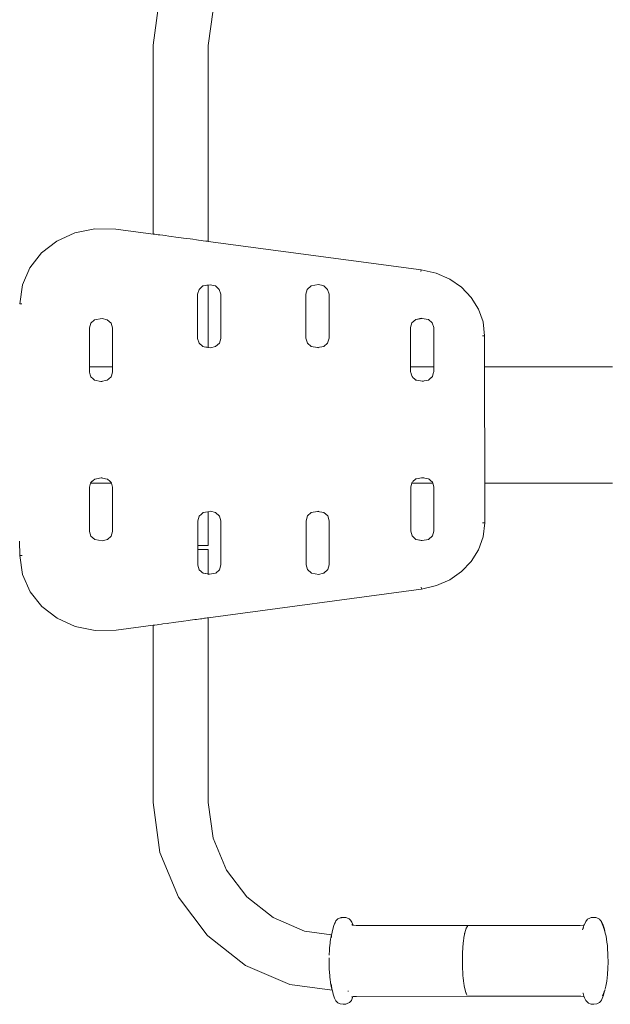
# Model space of a CAD drawing. Units: millimetres. Extents: x 1253 to 3676, y 1178 to 1669.
# Drawn here: x 3457 to 3495, y 1361 to 1425 of the extents above; entities that cross this region are included whole.
import ezdxf

# ---------------------------------------------------------------- set-up
doc = ezdxf.new("R2010")
doc.units = ezdxf.units.MM
doc.layers.add('ProfileEdges_Nr_Pióra__7', color=7, linetype='Continuous', lineweight=18)

msp = doc.modelspace()

# ---------------------------------------------------------------- linework, layer by layer
at = {"layer": 'ProfileEdges_Nr_Pióra__7', "linetype": 'Continuous', "flags": 128}
for points in [[(3465.837, 1426.39), (3465.418, 1423.157)], [(3469.305, 1425.466), (3468.987, 1423.143)], [(3465.418, 1423.157), (3465.42, 1410.9)], [(3468.987, 1423.143), (3468.986, 1410.424)], [(3459.156, 1410.438), (3460.321, 1410.975)], [(3461.618, 1411.249), (3460.326, 1410.975)], [(3462.988, 1411.224), (3461.624, 1411.249)], [(3465.42, 1410.9), (3462.988, 1411.224)], [(3465.459, 1410.895), (3465.42, 1410.9)], [(3465.524, 1410.886), (3465.459, 1410.895)], [(3465.604, 1410.875), (3465.524, 1410.886)], [(3465.737, 1410.858), (3465.604, 1410.875)], [(3465.853, 1410.842), (3465.737, 1410.858)], [(3466.045, 1410.817), (3465.853, 1410.842)], [(3466.193, 1410.797), (3466.045, 1410.817)], [(3466.435, 1410.765), (3466.193, 1410.797)], [(3466.609, 1410.741), (3466.435, 1410.765)], [(3466.892, 1410.704), (3466.609, 1410.741)], [(3467.076, 1410.679), (3466.892, 1410.704)], [(3467.372, 1410.64), (3467.076, 1410.679)], [(3467.546, 1410.616), (3467.372, 1410.64)], [(3467.824, 1410.579), (3467.546, 1410.616)], [(3459.156, 1410.438), (3458.17, 1409.672)], [(3467.981, 1410.558), (3467.824, 1410.579)], [(3468.23, 1410.525), (3467.981, 1410.558)], [(3468.362, 1410.508), (3468.23, 1410.525)], [(3468.569, 1410.48), (3468.362, 1410.508)], [(3468.667, 1410.467), (3468.569, 1410.48)], [(3468.821, 1410.446), (3468.667, 1410.467)], [(3468.878, 1410.439), (3468.821, 1410.446)], [(3468.966, 1410.427), (3468.878, 1410.439)], [(3468.986, 1410.424), (3468.974, 1410.426)], [(3482.808, 1408.582), (3468.986, 1410.424)], [(3458.17, 1409.672), (3457.409, 1408.714)], [(3456.919, 1407.6), (3457.409, 1408.714)], [(3482.792, 1408.457), (3482.813, 1408.58)], [(3483.786, 1408.361), (3482.813, 1408.582)], [(3483.786, 1408.361), (3484.665, 1407.972)], [(3456.747, 1406.366), (3456.919, 1407.6)], [(3468.395, 1407.309), (3468.568, 1407.465)], [(3468.568, 1407.465), (3468.638, 1407.528)], [(3468.638, 1407.528), (3468.689, 1407.536)], [(3468.689, 1407.536), (3468.82, 1407.559)], [(3468.82, 1407.559), (3468.89, 1407.571)], [(3468.89, 1407.571), (3468.966, 1407.583)], [(3468.975, 1407.585), (3468.985, 1407.587)], [(3468.985, 1407.587), (3469.119, 1407.61)], [(3468.985, 1407.587), (3468.985, 1403.535)], [(3469.122, 1407.61), (3469.454, 1407.531)], [(3469.707, 1407.304), (3469.458, 1407.528)], [(3475.669, 1407.533), (3475.419, 1407.308)], [(3475.669, 1407.533), (3476.15, 1407.615)], [(3476.153, 1407.615), (3476.432, 1407.548)], [(3476.489, 1407.533), (3476.432, 1407.548)], [(3476.738, 1407.309), (3476.489, 1407.533)], [(3485.428, 1407.44), (3484.665, 1407.972)], [(3485.428, 1407.44), (3486.057, 1406.785)], [(3468.297, 1406.996), (3468.388, 1407.303)], [(3468.299, 1404.124), (3468.297, 1406.996)], [(3469.707, 1407.304), (3469.799, 1406.997)], [(3469.801, 1404.125), (3469.799, 1406.997)], [(3475.419, 1407.308), (3475.328, 1407.001)], [(3475.33, 1404.129), (3475.328, 1407.001)], [(3476.83, 1407.003), (3476.738, 1407.309)], [(3476.832, 1404.13), (3476.83, 1407.003)], [(3486.057, 1406.785), (3486.531, 1406.028)], [(3456.753, 1406.366), (3456.889, 1406.365)], [(3486.531, 1406.028), (3486.83, 1405.189)], [(3461.359, 1405.112), (3461.268, 1404.806)], [(3461.359, 1405.112), (3461.609, 1405.337)], [(3461.609, 1405.337), (3462.093, 1405.42)], [(3462.429, 1405.338), (3462.093, 1405.42)], [(3462.429, 1405.338), (3462.678, 1405.113)], [(3462.77, 1404.807), (3462.678, 1405.113)], [(3482.218, 1405.128), (3482.127, 1404.821)], [(3482.218, 1405.128), (3482.467, 1405.352)], [(3482.467, 1405.352), (3482.48, 1405.355)], [(3482.48, 1405.355), (3482.808, 1405.435)], [(3482.877, 1405.423), (3482.48, 1405.355)], [(3482.808, 1405.435), (3482.877, 1405.423)], [(3482.877, 1405.423), (3483.274, 1405.356)], [(3483.274, 1405.356), (3483.287, 1405.353)], [(3483.287, 1405.353), (3483.537, 1405.129)], [(3483.537, 1405.129), (3483.628, 1404.822)], [(3486.83, 1405.189), (3486.934, 1404.292)], [(3461.27, 1402.281), (3461.268, 1404.806)], [(3462.772, 1402.281), (3462.77, 1404.807)], [(3482.128, 1402.281), (3482.127, 1404.821)], [(3483.63, 1402.281), (3483.628, 1404.822)], [(3486.792, 1404.291), (3486.932, 1404.291)], [(3486.934, 1402.281), (3486.932, 1404.291)], [(3468.391, 1403.817), (3468.299, 1404.124)], [(3468.431, 1403.781), (3468.391, 1403.817)], [(3468.568, 1403.658), (3468.431, 1403.781)], [(3468.641, 1403.593), (3468.568, 1403.658)], [(3468.72, 1403.579), (3468.641, 1403.593)], [(3468.82, 1403.562), (3468.72, 1403.579)], [(3469.125, 1403.511), (3469.461, 1403.593)], [(3469.461, 1403.593), (3469.71, 1403.818)], [(3469.801, 1404.125), (3469.71, 1403.818)], [(3475.33, 1404.129), (3475.422, 1403.822)], [(3475.422, 1403.822), (3475.672, 1403.598)], [(3476.082, 1403.529), (3475.672, 1403.598)], [(3476.082, 1403.529), (3476.491, 1403.598)], [(3476.491, 1403.598), (3476.741, 1403.823)], [(3476.741, 1403.823), (3476.832, 1404.13)], [(3468.908, 1403.548), (3468.82, 1403.562)], [(3468.965, 1403.538), (3468.908, 1403.548)], [(3468.977, 1403.536), (3468.965, 1403.538)], [(3469.125, 1403.511), (3468.985, 1403.535)], [(3476.156, 1403.516), (3476.082, 1403.529)], [(3461.27, 1402.281), (3461.51, 1402.281)], [(3461.27, 1402.247), (3461.27, 1402.279)], [(3461.27, 1402.153), (3461.27, 1402.247)], [(3461.27, 1401.986), (3461.27, 1402.138)], [(3461.27, 1401.962), (3461.27, 1401.986)], [(3461.27, 1401.933), (3461.27, 1401.959)], [(3461.27, 1401.933), (3461.32, 1401.767)], [(3461.32, 1401.767), (3461.362, 1401.626)], [(3462.772, 1402.281), (3461.51, 1402.281)], [(3462.719, 1401.756), (3462.681, 1401.627)], [(3462.722, 1401.767), (3462.719, 1401.756)], [(3462.772, 1401.934), (3462.725, 1401.775)], [(3462.772, 1402.248), (3462.772, 1402.281)], [(3462.772, 1402.151), (3462.772, 1402.248)], [(3462.772, 1401.986), (3462.772, 1402.141)], [(3462.772, 1401.934), (3462.772, 1401.986)], [(3483.63, 1402.281), (3482.128, 1402.281)], [(3482.128, 1402.268), (3482.128, 1402.281)], [(3482.128, 1402.247), (3482.128, 1402.268)], [(3482.128, 1402.209), (3482.128, 1402.247)], [(3482.128, 1402.147), (3482.128, 1402.209)], [(3482.129, 1402.047), (3482.128, 1402.147)], [(3482.129, 1401.986), (3482.129, 1402.047)], [(3482.129, 1401.948), (3482.129, 1401.986)], [(3482.142, 1401.903), (3482.129, 1401.948)], [(3482.183, 1401.767), (3482.142, 1401.903)], [(3482.22, 1401.642), (3482.183, 1401.767)], [(3483.576, 1401.767), (3483.539, 1401.643)], [(3483.62, 1401.913), (3483.576, 1401.767)], [(3483.63, 1401.949), (3483.62, 1401.913)], [(3483.63, 1402.269), (3483.63, 1402.281)], [(3483.63, 1402.247), (3483.63, 1402.269)], [(3483.63, 1402.214), (3483.63, 1402.247)], [(3483.631, 1402.147), (3483.63, 1402.214)], [(3483.63, 1402.04), (3483.631, 1402.147)], [(3483.63, 1401.986), (3483.63, 1402.04)], [(3483.63, 1401.949), (3483.63, 1401.986)], [(3494.718, 1402.281), (3486.934, 1402.281)], [(3486.934, 1402.247), (3486.934, 1402.273)], [(3486.934, 1402.223), (3486.934, 1402.247)], [(3486.934, 1402.147), (3486.934, 1402.223)], [(3486.934, 1402.023), (3486.934, 1402.147)], [(3486.934, 1401.986), (3486.934, 1402.023)], [(3486.934, 1401.935), (3486.934, 1401.986)], [(3486.934, 1401.767), (3486.934, 1401.935)], [(3486.934, 1401.527), (3486.934, 1401.767)], [(3494.718, 1402.281), (3495.244, 1402.281)], [(3461.508, 1401.495), (3461.362, 1401.626)], [(3461.515, 1401.489), (3461.611, 1401.402)], [(3462.022, 1401.333), (3461.611, 1401.402)], [(3462.022, 1401.333), (3462.431, 1401.403)], [(3462.096, 1401.32), (3462.022, 1401.333)], [(3462.534, 1401.495), (3462.431, 1401.403)], [(3462.536, 1401.495), (3462.681, 1401.627)], [(3482.22, 1401.642), (3482.3, 1401.57)], [(3482.3, 1401.57), (3482.384, 1401.495)], [(3482.384, 1401.495), (3482.47, 1401.417)], [(3482.524, 1401.408), (3482.47, 1401.417)], [(3482.88, 1401.348), (3482.524, 1401.408)], [(3482.88, 1401.348), (3483.282, 1401.417)], [(3482.954, 1401.336), (3482.88, 1401.348)], [(3483.375, 1401.495), (3483.29, 1401.418)], [(3483.45, 1401.56), (3483.377, 1401.495)], [(3483.539, 1401.643), (3483.452, 1401.56)], [(3486.934, 1401.495), (3486.934, 1401.527)], [(3486.934, 1401.457), (3486.934, 1401.495)], [(3486.934, 1401.174), (3486.934, 1401.457)], [(3486.935, 1400.853), (3486.934, 1401.174)], [(3486.935, 1400.81), (3486.935, 1400.853)], [(3486.935, 1400.763), (3486.935, 1400.81)], [(3486.935, 1400.406), (3486.935, 1400.763)], [(3486.935, 1400.019), (3486.935, 1400.406)], [(3486.935, 1399.968), (3486.935, 1400.019)], [(3486.936, 1399.554), (3486.935, 1399.968)], [(3486.936, 1399.5), (3486.936, 1399.554)], [(3486.936, 1399.442), (3486.936, 1399.5)], [(3486.936, 1399.005), (3486.936, 1399.442)], [(3486.936, 1398.558), (3486.936, 1399.005)], [(3486.936, 1398.498), (3486.936, 1398.558)], [(3486.936, 1398.439), (3486.936, 1398.498)], [(3486.937, 1398.215), (3486.936, 1398.439)], [(3486.937, 1397.992), (3486.937, 1398.215)], [(3486.937, 1397.555), (3486.937, 1397.992)], [(3486.937, 1397.497), (3486.937, 1397.555)], [(3486.937, 1397.084), (3486.937, 1397.497)], [(3486.937, 1397.029), (3486.937, 1397.084)], [(3486.937, 1396.978), (3486.937, 1397.029)], [(3486.938, 1396.59), (3486.937, 1396.978)], [(3486.938, 1396.234), (3486.938, 1396.59)], [(3486.938, 1396.187), (3486.938, 1396.234)], [(3486.938, 1395.865), (3486.938, 1396.187)], [(3486.938, 1395.823), (3486.938, 1395.865)], [(3486.938, 1395.785), (3486.938, 1395.823)], [(3486.939, 1395.502), (3486.938, 1395.785)], [(3486.939, 1395.47), (3486.939, 1395.502)], [(3486.939, 1395.23), (3486.939, 1395.47)], [(3461.276, 1394.459), (3461.352, 1394.716)], [(3461.352, 1394.718), (3461.362, 1394.75)], [(3461.51, 1394.716), (3461.352, 1394.716)], [(3461.362, 1394.75), (3461.367, 1394.766)], [(3461.46, 1394.85), (3461.367, 1394.766)], [(3461.462, 1394.852), (3461.508, 1394.893)], [(3462.701, 1394.716), (3461.51, 1394.716)], [(3461.512, 1394.897), (3461.616, 1394.991)], [(3461.616, 1394.991), (3461.737, 1395.011)], [(3461.737, 1395.011), (3462.026, 1395.06)], [(3462.026, 1395.06), (3462.101, 1395.073)], [(3462.318, 1395.011), (3462.026, 1395.06)], [(3462.436, 1394.991), (3462.318, 1395.011)], [(3462.587, 1394.856), (3462.436, 1394.991)], [(3462.686, 1394.767), (3462.594, 1394.85)], [(3462.69, 1394.754), (3462.686, 1394.767)], [(3462.701, 1394.716), (3462.691, 1394.749)], [(3462.777, 1394.46), (3462.701, 1394.716)], [(3482.206, 1394.716), (3482.134, 1394.474)], [(3482.21, 1394.729), (3482.206, 1394.716)], [(3483.564, 1394.716), (3482.206, 1394.716)], [(3482.216, 1394.75), (3482.21, 1394.729)], [(3482.225, 1394.781), (3482.216, 1394.75)], [(3482.263, 1394.815), (3482.225, 1394.781)], [(3482.301, 1394.85), (3482.263, 1394.815)], [(3482.432, 1394.967), (3482.301, 1394.85)], [(3482.475, 1395.006), (3482.432, 1394.967)], [(3482.475, 1395.006), (3482.506, 1395.011)], [(3482.506, 1395.011), (3482.839, 1395.068)], [(3482.839, 1395.068), (3482.884, 1395.076)], [(3482.884, 1395.076), (3482.959, 1395.088)], [(3482.935, 1395.067), (3482.884, 1395.076)], [(3483.267, 1395.011), (3482.935, 1395.067)], [(3483.294, 1395.006), (3483.281, 1395.011)], [(3483.294, 1395.006), (3483.333, 1394.972)], [(3483.469, 1394.85), (3483.333, 1394.972)], [(3483.503, 1394.819), (3483.469, 1394.85)], [(3483.544, 1394.782), (3483.503, 1394.819)], [(3483.555, 1394.75), (3483.544, 1394.782)], [(3483.562, 1394.728), (3483.555, 1394.75)], [(3483.564, 1394.716), (3483.562, 1394.728)], [(3483.636, 1394.476), (3483.564, 1394.716)], [(3486.939, 1395.037), (3486.939, 1395.23)], [(3486.939, 1395.011), (3486.939, 1395.037)], [(3486.939, 1394.992), (3486.939, 1395.011)], [(3486.939, 1394.85), (3486.939, 1394.992)], [(3486.939, 1394.83), (3486.939, 1394.85)], [(3486.939, 1394.75), (3486.939, 1394.83)], [(3486.939, 1394.724), (3486.939, 1394.75)], [(3494.718, 1394.716), (3486.939, 1394.716)], [(3486.941, 1392.139), (3486.939, 1394.716)], [(3495.244, 1394.716), (3494.718, 1394.716)], [(3461.278, 1391.587), (3461.276, 1394.459)], [(3462.78, 1391.588), (3462.777, 1394.46)], [(3482.136, 1391.602), (3482.134, 1394.474)], [(3483.638, 1391.603), (3483.636, 1394.476)], [(3468.545, 1392.717), (3468.399, 1392.586)], [(3468.567, 1392.737), (3468.545, 1392.717)], [(3468.649, 1392.81), (3468.567, 1392.737)], [(3468.649, 1392.81), (3468.802, 1392.836)], [(3468.802, 1392.836), (3468.819, 1392.839)], [(3468.819, 1392.839), (3468.954, 1392.862)], [(3468.964, 1392.864), (3468.982, 1392.867)], [(3468.984, 1392.867), (3468.983, 1390.684)], [(3469.133, 1392.893), (3468.984, 1392.867)], [(3469.468, 1392.811), (3469.133, 1392.893)], [(3469.718, 1392.587), (3469.468, 1392.811)], [(3475.679, 1392.815), (3475.43, 1392.591)], [(3475.679, 1392.815), (3476.089, 1392.885)], [(3476.089, 1392.885), (3476.164, 1392.898)], [(3476.499, 1392.816), (3476.089, 1392.885)], [(3476.749, 1392.592), (3476.499, 1392.816)], [(3468.399, 1392.586), (3468.308, 1392.279)], [(3468.309, 1390.684), (3468.308, 1392.279)], [(3469.81, 1392.28), (3469.718, 1392.587)], [(3469.812, 1389.407), (3469.81, 1392.28)], [(3475.43, 1392.591), (3475.339, 1392.284)], [(3475.341, 1389.411), (3475.339, 1392.284)], [(3476.841, 1392.285), (3476.749, 1392.592)], [(3476.843, 1389.413), (3476.841, 1392.285)], [(3486.801, 1392.139), (3486.941, 1392.139)], [(3486.943, 1392.138), (3486.84, 1391.24)], [(3461.278, 1391.587), (3461.369, 1391.28)], [(3462.78, 1391.588), (3462.688, 1391.281)], [(3482.136, 1391.602), (3482.228, 1391.295)], [(3483.638, 1391.603), (3483.547, 1391.296)], [(3456.732, 1390.964), (3456.753, 1390.02)], [(3461.369, 1391.28), (3461.619, 1391.056)], [(3462.104, 1390.974), (3461.619, 1391.056)], [(3462.104, 1390.974), (3462.439, 1391.056)], [(3462.688, 1391.281), (3462.439, 1391.056)], [(3482.477, 1391.071), (3482.228, 1391.295)], [(3482.49, 1391.068), (3482.477, 1391.071)], [(3482.49, 1391.068), (3482.888, 1391.001)], [(3482.819, 1390.989), (3482.49, 1391.068)], [(3482.888, 1391.001), (3482.819, 1390.989)], [(3483.284, 1391.068), (3482.888, 1391.001)], [(3483.297, 1391.072), (3483.284, 1391.068)], [(3483.298, 1391.071), (3483.284, 1391.068)], [(3483.547, 1391.296), (3483.297, 1391.072)], [(3486.84, 1391.24), (3486.542, 1390.401)], [(3468.309, 1390.684), (3468.566, 1390.684)], [(3468.309, 1390.422), (3468.309, 1390.684)], [(3468.566, 1390.422), (3468.309, 1390.422)], [(3468.31, 1389.406), (3468.309, 1390.422)], [(3468.566, 1390.684), (3468.818, 1390.684)], [(3468.818, 1390.422), (3468.566, 1390.422)], [(3468.818, 1390.684), (3468.964, 1390.684)], [(3468.964, 1390.422), (3468.818, 1390.422)], [(3468.983, 1390.684), (3468.964, 1390.684)], [(3468.964, 1390.422), (3468.983, 1390.422)], [(3468.983, 1390.422), (3468.984, 1388.819)], [(3486.069, 1389.644), (3486.542, 1390.401)], [(3456.759, 1390.02), (3456.933, 1388.786)], [(3456.9, 1390.02), (3456.764, 1390.02)], [(3486.069, 1389.644), (3485.442, 1388.988)], [(3468.31, 1389.406), (3468.402, 1389.1)], [(3468.537, 1388.978), (3468.402, 1389.1)], [(3468.567, 1388.952), (3468.537, 1388.978)], [(3468.652, 1388.875), (3468.567, 1388.952)], [(3468.652, 1388.875), (3468.795, 1388.851)], [(3469.469, 1388.875), (3469.062, 1388.805)], [(3469.471, 1388.876), (3469.721, 1389.101)], [(3469.721, 1389.101), (3469.812, 1389.407)], [(3475.433, 1389.105), (3475.341, 1389.411)], [(3475.682, 1388.881), (3475.433, 1389.105)], [(3476.164, 1388.799), (3475.682, 1388.881)], [(3476.444, 1388.866), (3476.502, 1388.881)], [(3476.502, 1388.881), (3476.752, 1389.106)], [(3476.752, 1389.106), (3476.843, 1389.413)], [(3485.442, 1388.988), (3484.679, 1388.454)], [(3456.933, 1388.786), (3457.424, 1387.672)], [(3468.795, 1388.851), (3468.819, 1388.847)], [(3468.819, 1388.847), (3468.95, 1388.824)], [(3468.95, 1388.824), (3468.964, 1388.822)], [(3468.964, 1388.822), (3468.982, 1388.819)], [(3468.984, 1388.819), (3469.062, 1388.805)], [(3469.062, 1388.805), (3468.993, 1388.793)], [(3476.167, 1388.799), (3476.444, 1388.866)], [(3483.801, 1388.065), (3484.679, 1388.454)], [(3458.187, 1386.716), (3457.424, 1387.672)], [(3482.823, 1387.842), (3468.984, 1385.977)], [(3482.828, 1387.843), (3482.807, 1387.966)], [(3482.829, 1387.842), (3483.801, 1388.065)], [(3458.187, 1386.716), (3459.174, 1385.951)], [(3460.339, 1385.416), (3459.174, 1385.951)], [(3466.76, 1385.677), (3466.435, 1385.633)], [(3466.892, 1385.694), (3466.76, 1385.677)], [(3467.235, 1385.741), (3466.892, 1385.694)], [(3467.371, 1385.759), (3467.235, 1385.741)], [(3467.696, 1385.803), (3467.371, 1385.759)], [(3467.824, 1385.82), (3467.696, 1385.803)], [(3468.116, 1385.859), (3467.824, 1385.82)], [(3468.229, 1385.875), (3468.116, 1385.859)], [(3468.474, 1385.908), (3468.229, 1385.875)], [(3468.567, 1385.92), (3468.474, 1385.908)], [(3468.751, 1385.945), (3468.567, 1385.92)], [(3468.819, 1385.954), (3468.751, 1385.945)], [(3468.925, 1385.969), (3468.819, 1385.954)], [(3468.965, 1385.974), (3468.925, 1385.969)], [(3468.979, 1385.976), (3468.965, 1385.974)], [(3468.984, 1385.977), (3468.987, 1373.986)], [(3460.345, 1385.416), (3461.637, 1385.144)], [(3461.643, 1385.144), (3463.008, 1385.171)], [(3465.421, 1385.496), (3463.008, 1385.171)], [(3465.421, 1385.496), (3465.418, 1373.972)], [(3465.494, 1385.506), (3465.421, 1385.496)], [(3465.525, 1385.51), (3465.494, 1385.506)], [(3465.674, 1385.53), (3465.525, 1385.51)], [(3465.737, 1385.539), (3465.674, 1385.53)], [(3465.954, 1385.568), (3465.737, 1385.539)], [(3466.046, 1385.58), (3465.954, 1385.568)], [(3466.321, 1385.617), (3466.046, 1385.58)], [(3466.435, 1385.633), (3466.321, 1385.617)], [(3465.418, 1373.972), (3465.837, 1370.739)], [(3468.987, 1373.986), (3469.305, 1371.663)], [(3470.169, 1369.584), (3469.305, 1371.663)], [(3467.05, 1367.825), (3465.837, 1370.739)], [(3471.483, 1367.857), (3470.169, 1369.584)], [(3468.927, 1365.359), (3467.05, 1367.825)], [(3473.203, 1366.508), (3471.483, 1367.857)], [(3473.203, 1366.508), (3475.235, 1365.637)], [(3477.564, 1366.493), (3477.411, 1366.43)], [(3477.626, 1366.505), (3477.564, 1366.493)], [(3477.564, 1366.493), (3477.606, 1366.498)], [(3477.606, 1366.498), (3477.619, 1366.499)], [(3477.619, 1366.499), (3477.633, 1366.501)], [(3477.664, 1366.508), (3477.626, 1366.505)], [(3477.633, 1366.501), (3477.743, 1366.519)], [(3477.633, 1366.501), (3477.733, 1366.511)], [(3477.733, 1366.511), (3477.664, 1366.508)], [(3477.776, 1366.517), (3477.736, 1366.513)], [(3477.743, 1366.519), (3477.805, 1366.519)], [(3477.805, 1366.519), (3477.781, 1366.516)], [(3477.921, 1366.507), (3477.805, 1366.519)], [(3477.921, 1366.507), (3477.982, 1366.496)], [(3477.982, 1366.496), (3478.131, 1366.435)], [(3493.856, 1366.507), (3493.764, 1366.473)], [(3493.972, 1366.519), (3493.856, 1366.507)], [(3494.034, 1366.519), (3493.972, 1366.519)], [(3494.034, 1366.519), (3494.115, 1366.507)], [(3494.115, 1366.507), (3494.151, 1366.504)], [(3494.151, 1366.504), (3494.213, 1366.493)], [(3494.396, 1366.403), (3494.213, 1366.493)], [(3477.091, 1365.854), (3477.033, 1365.561)], [(3477.146, 1365.99), (3477.091, 1365.854)], [(3477.218, 1366.171), (3477.146, 1365.99)], [(3477.146, 1365.99), (3477.201, 1366.116)], [(3477.201, 1366.116), (3477.217, 1366.152)], [(3477.217, 1366.152), (3477.228, 1366.178)], [(3477.218, 1366.171), (3477.28, 1366.297)], [(3477.228, 1366.178), (3477.28, 1366.297)], [(3477.411, 1366.43), (3477.28, 1366.297)], [(3478.224, 1366.338), (3478.131, 1366.435)], [(3478.308, 1366.213), (3478.224, 1366.338)], [(3478.387, 1366.024), (3478.308, 1366.213)], [(3478.335, 1366.038), (3478.319, 1366.053)], [(3478.319, 1366.053), (3478.333, 1366.035)], [(3478.328, 1366.028), (3478.34, 1366.025)], [(3478.339, 1366.027), (3478.328, 1366.028)], [(3478.347, 1366.026), (3478.335, 1366.038)], [(3478.342, 1366.024), (3478.353, 1366.019)], [(3478.349, 1366.026), (3478.363, 1366.025)], [(3478.387, 1366.024), (3478.363, 1366.025)], [(3478.644, 1365.999), (3478.387, 1366.024)], [(3478.387, 1366.012), (3478.395, 1366)], [(3478.594, 1365.999), (3478.644, 1365.999)], [(3478.644, 1365.999), (3485.851, 1365.985)], [(3485.753, 1365.859), (3485.749, 1365.846)], [(3485.763, 1365.872), (3485.753, 1365.859)], [(3485.769, 1365.883), (3485.801, 1365.939)], [(3485.815, 1365.939), (3485.772, 1365.883)], [(3485.802, 1365.94), (3485.851, 1365.985)], [(3485.815, 1365.939), (3485.851, 1365.985)], [(3485.901, 1365.994), (3485.851, 1365.985)], [(3485.851, 1365.985), (3485.917, 1365.985)], [(3485.901, 1365.994), (3493.104, 1365.999)], [(3485.917, 1365.985), (3485.901, 1365.994)], [(3493.104, 1365.999), (3485.917, 1365.985)], [(3493.133, 1365.999), (3493.104, 1365.999)], [(3493.332, 1366.016), (3493.133, 1365.999)], [(3493.349, 1365.889), (3493.295, 1365.71)], [(3493.359, 1366.018), (3493.332, 1366.016)], [(3493.34, 1365.842), (3493.362, 1365.909)], [(3493.39, 1366.024), (3493.359, 1366.018)], [(3493.371, 1365.963), (3493.359, 1365.921)], [(3493.382, 1365.999), (3493.379, 1365.987)], [(3493.382, 1365.999), (3493.386, 1366.01)], [(3493.496, 1366.265), (3493.39, 1366.024)], [(3493.496, 1366.265), (3493.617, 1366.408)], [(3493.764, 1366.473), (3493.617, 1366.408)], [(3494.468, 1366.328), (3494.396, 1366.403)], [(3494.525, 1366.255), (3494.468, 1366.328)], [(3494.525, 1366.255), (3494.612, 1366.072)], [(3494.644, 1365.882), (3494.532, 1366.206)], [(3494.612, 1366.072), (3494.709, 1365.764)], [(3494.65, 1365.865), (3494.644, 1365.88)], [(3494.65, 1365.865), (3494.713, 1365.681)], [(3468.965, 1365.313), (3468.927, 1365.359)], [(3468.965, 1365.313), (3471.406, 1363.397)], [(3475.235, 1365.637), (3476.986, 1365.389)], [(3476.961, 1365.296), (3476.938, 1365.164)], [(3476.966, 1365.316), (3476.961, 1365.296)], [(3476.971, 1365.332), (3476.966, 1365.316)], [(3476.977, 1365.243), (3476.968, 1365.195)], [(3476.986, 1365.389), (3476.971, 1365.332)], [(3476.98, 1365.261), (3476.977, 1365.243)], [(3476.987, 1365.325), (3476.98, 1365.261)], [(3476.986, 1365.389), (3477.033, 1365.56)], [(3476.988, 1365.31), (3476.986, 1365.294)], [(3477.022, 1365.501), (3476.987, 1365.325)], [(3477.033, 1365.56), (3477.025, 1365.517)], [(3485.625, 1365.421), (3485.591, 1365.209)], [(3485.637, 1365.472), (3485.625, 1365.421)], [(3485.637, 1365.472), (3485.643, 1365.497)], [(3485.645, 1365.516), (3485.685, 1365.675)], [(3485.648, 1365.516), (3485.645, 1365.506)], [(3485.685, 1365.675), (3485.648, 1365.516)], [(3485.71, 1365.745), (3485.685, 1365.675)], [(3485.749, 1365.846), (3485.71, 1365.745)], [(3485.71, 1365.745), (3485.742, 1365.834)], [(3485.742, 1365.834), (3485.749, 1365.846)], [(3493.295, 1365.71), (3493.32, 1365.784)], [(3493.32, 1365.784), (3493.324, 1365.794)], [(3493.324, 1365.794), (3493.34, 1365.842)], [(3494.736, 1365.611), (3494.709, 1365.764)], [(3494.736, 1365.611), (3494.716, 1365.671)], [(3494.736, 1365.611), (3494.772, 1365.498)], [(3494.772, 1365.498), (3494.816, 1365.296)], [(3494.816, 1365.296), (3494.872, 1364.921)], [(3476.866, 1364.537), (3476.875, 1364.697)], [(3476.875, 1364.697), (3476.895, 1364.845)], [(3476.895, 1364.845), (3476.901, 1364.893)], [(3476.901, 1364.893), (3476.933, 1365.13)], [(3476.938, 1365.164), (3476.934, 1365.137)], [(3485.518, 1364.543), (3485.522, 1364.61)], [(3485.522, 1364.61), (3485.528, 1364.674)], [(3485.533, 1364.741), (3485.528, 1364.674)], [(3485.538, 1364.79), (3485.533, 1364.741)], [(3485.538, 1364.79), (3485.545, 1364.867)], [(3485.559, 1364.985), (3485.545, 1364.867)], [(3485.566, 1365.048), (3485.559, 1364.985)], [(3485.569, 1365.066), (3485.566, 1365.048)], [(3485.569, 1365.066), (3485.573, 1365.106)], [(3485.573, 1365.106), (3485.591, 1365.209)], [(3494.902, 1364.697), (3494.872, 1364.921)], [(3494.911, 1364.565), (3494.902, 1364.697)], [(3476.846, 1364.127), (3476.843, 1364.074)], [(3476.85, 1364.21), (3476.846, 1364.127)], [(3476.853, 1364.265), (3476.85, 1364.21)], [(3476.853, 1364.265), (3476.854, 1364.283)], [(3476.854, 1364.305), (3476.863, 1364.479)], [(3476.854, 1364.283), (3476.854, 1364.305)], [(3476.863, 1364.479), (3476.866, 1364.537)], [(3485.499, 1364.199), (3485.491, 1363.914)], [(3485.505, 1364.307), (3485.499, 1364.199)], [(3485.505, 1364.339), (3485.51, 1364.407)], [(3485.505, 1364.307), (3485.505, 1364.339)], [(3485.513, 1364.476), (3485.51, 1364.407)], [(3485.518, 1364.543), (3485.513, 1364.476)], [(3494.911, 1364.565), (3494.912, 1364.545)], [(3494.94, 1364.087), (3494.912, 1364.545)], [(3494.94, 1364.087), (3494.946, 1363.568)], [(3471.406, 1363.397), (3474.292, 1362.158)], [(3476.834, 1363.651), (3476.831, 1363.568)], [(3476.837, 1363.338), (3476.831, 1363.568)], [(3476.836, 1363.819), (3476.834, 1363.651)], [(3476.838, 1363.895), (3476.836, 1363.819)], [(3476.842, 1363.182), (3476.837, 1363.338)], [(3485.49, 1363.698), (3485.491, 1363.77)], [(3485.49, 1363.665), (3485.49, 1363.698)], [(3485.491, 1363.568), (3485.49, 1363.665)], [(3485.491, 1363.914), (3485.491, 1363.77)], [(3485.491, 1363.568), (3485.491, 1363.482)], [(3485.491, 1363.482), (3485.494, 1363.41)], [(3485.494, 1363.346), (3485.494, 1363.41)], [(3485.498, 1363.255), (3485.495, 1363.339)], [(3494.929, 1363.259), (3494.946, 1363.568)], [(3476.883, 1362.717), (3476.842, 1363.176)], [(3476.888, 1362.665), (3476.883, 1362.717)], [(3476.905, 1362.475), (3476.888, 1362.665)], [(3485.498, 1363.255), (3485.502, 1363.127)], [(3485.502, 1363.127), (3485.509, 1363.004)], [(3485.513, 1362.92), (3485.509, 1363.004)], [(3485.517, 1362.871), (3485.513, 1362.92)], [(3485.517, 1362.871), (3485.522, 1362.786)], [(3485.547, 1362.534), (3485.522, 1362.786)], [(3494.864, 1362.375), (3494.912, 1362.815)], [(3494.927, 1363.219), (3494.912, 1362.815)], [(3494.928, 1363.233), (3494.929, 1363.259)], [(3474.292, 1362.158), (3477.036, 1361.792)], [(3476.92, 1362.347), (3476.905, 1362.475)], [(3476.925, 1362.304), (3476.92, 1362.347)], [(3476.928, 1362.278), (3476.925, 1362.304)], [(3476.928, 1362.278), (3476.97, 1362.057)], [(3476.968, 1362.201), (3476.987, 1362.07)], [(3476.97, 1362.057), (3476.977, 1362.025)], [(3476.977, 1362.025), (3476.986, 1361.978)], [(3476.987, 1362.07), (3477.022, 1361.895)], [(3485.547, 1362.522), (3485.547, 1362.534)], [(3485.552, 1362.467), (3485.547, 1362.522)], [(3485.561, 1362.395), (3485.552, 1362.467)], [(3485.561, 1362.395), (3485.566, 1362.348)], [(3485.566, 1362.348), (3485.578, 1362.263)], [(3485.589, 1362.179), (3485.578, 1362.263)], [(3485.596, 1362.147), (3485.589, 1362.179)], [(3485.596, 1362.147), (3485.606, 1362.074)], [(3485.606, 1362.074), (3485.664, 1361.798)], [(3494.76, 1361.88), (3494.81, 1362.065)], [(3494.81, 1362.065), (3494.864, 1362.375)], [(3477.013, 1361.87), (3476.986, 1361.978)], [(3477.019, 1361.848), (3477.013, 1361.87)], [(3477.025, 1361.825), (3477.019, 1361.848)], [(3477.023, 1361.886), (3477.05, 1361.748)], [(3477.025, 1361.825), (3477.033, 1361.8)], [(3477.036, 1361.792), (3477.05, 1361.748)], [(3477.05, 1361.748), (3477.091, 1361.542)], [(3477.192, 1361.269), (3477.091, 1361.542)], [(3478.093, 1361.732), (3478.062, 1361.732)], [(3478.466, 1361.38), (3478.385, 1361.373)], [(3478.501, 1361.385), (3478.466, 1361.38)], [(3478.619, 1361.392), (3478.501, 1361.385)], [(3478.619, 1361.392), (3485.876, 1361.402)], [(3485.664, 1361.798), (3485.707, 1361.651)], [(3485.707, 1361.651), (3485.717, 1361.632)], [(3485.73, 1361.59), (3485.717, 1361.632)], [(3485.717, 1361.632), (3485.763, 1361.535)], [(3485.759, 1361.535), (3485.73, 1361.59)], [(3485.802, 1361.456), (3485.759, 1361.535)], [(3485.763, 1361.535), (3485.802, 1361.456)], [(3493.133, 1361.397), (3485.876, 1361.402)], [(3493.133, 1361.397), (3493.183, 1361.397)], [(3493.358, 1361.378), (3493.133, 1361.397)], [(3493.322, 1361.597), (3493.317, 1361.61)], [(3493.322, 1361.597), (3493.329, 1361.58)], [(3493.349, 1361.501), (3493.329, 1361.578)], [(3493.362, 1361.456), (3493.353, 1361.489)], [(3493.358, 1361.378), (3493.396, 1361.374)], [(3493.387, 1361.395), (3493.381, 1361.408)], [(3494.525, 1361.141), (3494.662, 1361.46)], [(3494.719, 1361.729), (3494.596, 1361.423)], [(3494.662, 1361.46), (3494.727, 1361.749)], [(3494.688, 1361.673), (3494.682, 1361.656)], [(3494.701, 1361.708), (3494.688, 1361.673)], [(3494.71, 1361.731), (3494.704, 1361.717)], [(3494.727, 1361.749), (3494.721, 1361.738)], [(3494.738, 1361.787), (3494.731, 1361.759)], [(3494.738, 1361.787), (3494.744, 1361.808)], [(3494.746, 1361.82), (3494.744, 1361.808)], [(3494.753, 1361.85), (3494.76, 1361.88)], [(3477.192, 1361.269), (3477.224, 1361.192)], [(3477.224, 1361.192), (3477.28, 1361.099)], [(3477.28, 1361.099), (3477.411, 1360.966)], [(3477.564, 1360.902), (3477.411, 1360.966)], [(3477.564, 1360.902), (3477.743, 1360.877)], [(3477.805, 1360.877), (3477.743, 1360.877)], [(3477.921, 1360.889), (3477.805, 1360.877)], [(3477.921, 1360.889), (3478.013, 1360.922)], [(3478.013, 1360.922), (3478.16, 1360.988)], [(3478.16, 1360.988), (3478.224, 1361.057)], [(3478.224, 1361.057), (3478.281, 1361.131)], [(3478.336, 1361.244), (3478.281, 1361.131)], [(3478.317, 1361.34), (3478.346, 1361.369)], [(3478.317, 1361.34), (3478.328, 1361.355)], [(3478.341, 1361.371), (3478.328, 1361.368)], [(3478.339, 1361.369), (3478.328, 1361.368)], [(3478.328, 1361.355), (3478.339, 1361.369)], [(3478.385, 1361.373), (3478.336, 1361.244)], [(3478.363, 1361.371), (3478.351, 1361.37)], [(3478.376, 1361.372), (3478.363, 1361.371)], [(3493.426, 1361.305), (3493.397, 1361.372)], [(3493.399, 1361.372), (3493.426, 1361.305)], [(3493.426, 1361.305), (3493.496, 1361.131)], [(3493.496, 1361.131), (3493.582, 1361.036)], [(3493.676, 1360.944), (3493.582, 1361.036)], [(3493.676, 1360.944), (3493.795, 1360.9)], [(3493.795, 1360.9), (3493.856, 1360.889)], [(3493.856, 1360.889), (3493.972, 1360.877)], [(3493.972, 1360.877), (3494.034, 1360.877)], [(3494.213, 1360.902), (3494.034, 1360.877)], [(3494.213, 1360.902), (3494.396, 1360.993)], [(3494.396, 1360.993), (3494.468, 1361.068)], [(3494.468, 1361.068), (3494.525, 1361.141)]]:
    msp.add_lwpolyline(points, dxfattribs=at)

doc.saveas('drawing.dxf')
